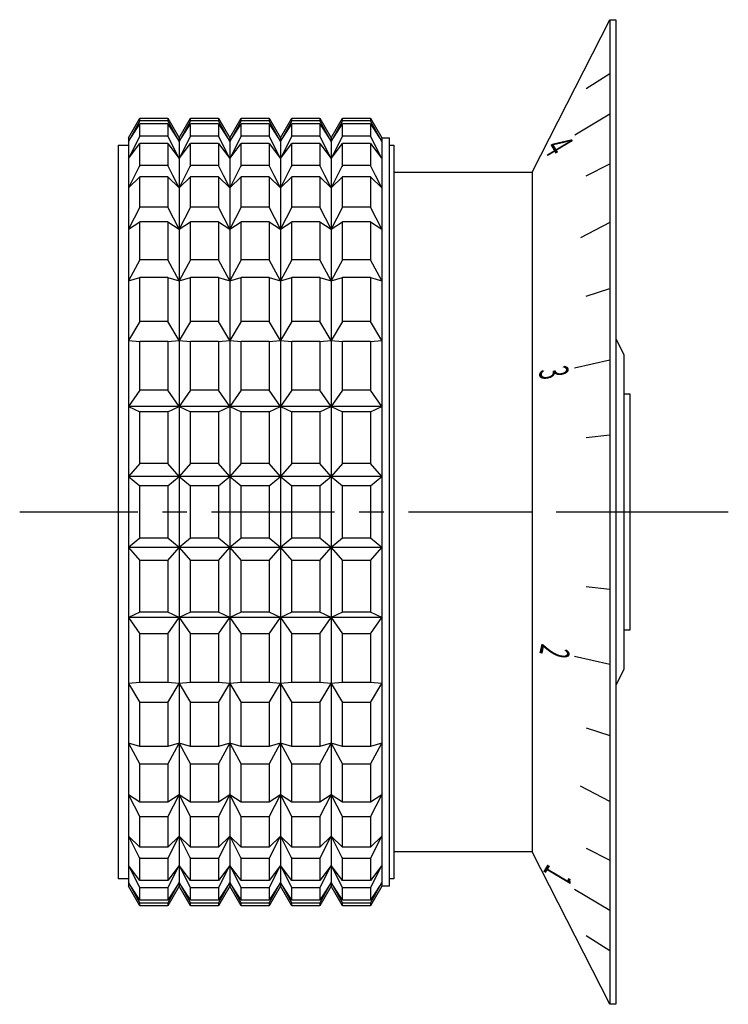
# Model space of a CAD drawing. Extents: x 1 to 251, y 0 to 270.
# Drawn here: x 125 to 161, y 220 to 270 of the extents above; entities that cross this region are included whole.
import ezdxf
from ezdxf.enums import TextEntityAlignment as Align

# ---------------------------------------------------------------- set-up
doc = ezdxf.new("R2010")
doc.units = 0
doc.header["$LTSCALE"] = 5
doc.header["$MEASUREMENT"] = 0
doc.linetypes.add('CENTER', pattern=[2, 1.25, -0.25, 0.25, -0.25])
doc.layers.get('0').update_dxf_attribs({"linetype": 'CONTINUOUS'})
doc.layers.add('1', color=1, linetype='CENTER')
doc.styles.get("Standard").update_dxf_attribs({"font": 'TXT', "bigfont": 'BIGFONT'})

msp = doc.modelspace()

# ---------------------------------------------------------------- linework, layer by layer
for p, q in [((151.036, 262.25), (154.985, 270)), ((154.985, 270), (155.285, 270)), ((154.985, 270), (154.985, 220)), ((155.285, 270), (155.285, 220)), ((153.785, 266.507), (154.985, 267.275)), ((153.199, 264.158), (154.985, 265.225)), ((130.52, 264), (131.097, 265)), ((131.097, 264.87), (130.52, 263.807)), ((130.52, 263.807), (131.097, 264.707)), ((131.097, 265), (132.519, 265)), ((131.097, 264.87), (131.097, 265)), ((132.519, 264.87), (131.097, 264.87)), ((131.097, 264.08), (131.097, 264.707)), ((132.519, 264.707), (131.097, 264.707)), ((132.519, 265), (133.096, 264)), ((132.519, 265), (132.519, 264.87)), ((133.096, 263.807), (132.519, 264.87)), ((132.519, 264.707), (132.519, 264.08)), ((132.519, 264.707), (133.096, 263.807)), ((133.096, 264), (133.673, 265)), ((133.673, 264.87), (133.096, 263.807)), ((133.096, 263.807), (133.673, 264.707)), ((133.673, 265), (135.095, 265)), ((133.673, 264.87), (133.673, 265)), ((135.095, 264.87), (133.673, 264.87)), ((133.673, 264.08), (133.673, 264.707)), ((135.095, 264.707), (133.673, 264.707)), ((135.095, 265), (135.672, 264)), ((135.095, 265), (135.095, 264.87)), ((135.672, 263.807), (135.095, 264.87)), ((135.095, 264.707), (135.095, 264.08)), ((135.095, 264.707), (135.672, 263.807)), ((135.672, 264), (136.249, 265)), ((136.249, 264.87), (135.672, 263.807)), ((135.672, 263.807), (136.249, 264.707)), ((136.249, 265), (137.671, 265)), ((136.249, 264.87), (136.249, 265)), ((137.671, 264.87), (136.249, 264.87)), ((136.249, 264.08), (136.249, 264.707)), ((137.671, 264.707), (136.249, 264.707)), ((137.671, 265), (138.248, 264)), ((137.671, 265), (137.671, 264.87)), ((138.248, 263.807), (137.671, 264.87)), ((137.671, 264.707), (137.671, 264.08)), ((137.671, 264.707), (138.248, 263.807)), ((138.248, 264), (138.825, 265)), ((138.825, 264.87), (138.248, 263.807)), ((138.248, 263.807), (138.825, 264.707)), ((138.825, 265), (140.247, 265)), ((138.825, 264.87), (138.825, 265)), ((140.247, 264.87), (138.825, 264.87)), ((138.825, 264.08), (138.825, 264.707)), ((140.247, 264.707), (138.825, 264.707)), ((140.247, 265), (140.824, 264)), ((140.247, 265), (140.247, 264.87)), ((140.824, 263.807), (140.247, 264.87)), ((140.247, 264.707), (140.247, 264.08)), ((140.247, 264.707), (140.824, 263.807)), ((140.824, 264), (141.401, 265)), ((141.401, 264.87), (140.824, 263.807)), ((140.824, 263.807), (141.401, 264.707)), ((141.401, 265), (142.823, 265)), ((141.401, 264.87), (141.401, 265)), ((142.823, 264.87), (141.401, 264.87)), ((141.401, 264.08), (141.401, 264.707)), ((142.823, 264.707), (141.401, 264.707)), ((142.823, 265), (143.4, 264)), ((142.823, 265), (142.823, 264.87)), ((143.4, 263.807), (142.823, 264.87)), ((142.823, 264.707), (142.823, 264.08)), ((142.823, 264.707), (143.4, 263.807)), ((131.097, 264.08), (130.52, 262.955)), ((132.519, 264.08), (131.097, 264.08)), ((133.096, 262.955), (132.519, 264.08)), ((133.673, 264.08), (133.096, 262.955)), ((135.095, 264.08), (133.673, 264.08)), ((135.672, 262.955), (135.095, 264.08)), ((136.249, 264.08), (135.672, 262.955)), ((137.671, 264.08), (136.249, 264.08)), ((138.248, 262.955), (137.671, 264.08)), ((138.825, 264.08), (138.248, 262.955)), ((140.247, 264.08), (138.825, 264.08)), ((140.824, 262.955), (140.247, 264.08)), ((141.401, 264.08), (140.824, 262.955)), ((142.823, 264.08), (141.401, 264.08)), ((143.4, 262.955), (142.823, 264.08)), ((130, 263.625), (130.52, 263.625)), ((130, 263.625), (130, 226.375)), ((130.52, 264), (130.52, 226)), ((130.52, 262.955), (131.097, 263.705)), ((131.097, 262.6), (131.097, 263.705)), ((132.519, 263.705), (131.097, 263.705)), ((132.519, 263.705), (132.519, 262.6)), ((132.519, 263.705), (133.096, 262.955)), ((133.096, 264), (133.096, 226)), ((133.096, 262.955), (133.673, 263.705)), ((133.673, 262.6), (133.673, 263.705)), ((135.095, 263.705), (133.673, 263.705)), ((135.095, 263.705), (135.095, 262.6)), ((135.095, 263.705), (135.672, 262.955)), ((135.672, 264), (135.672, 226)), ((135.672, 262.955), (136.249, 263.705)), ((136.249, 262.6), (136.249, 263.705)), ((137.671, 263.705), (136.249, 263.705)), ((137.671, 263.705), (137.671, 262.6)), ((137.671, 263.705), (138.248, 262.955)), ((138.248, 264), (138.248, 226)), ((138.248, 262.955), (138.825, 263.705)), ((138.825, 262.6), (138.825, 263.705)), ((140.247, 263.705), (138.825, 263.705)), ((140.247, 263.705), (140.247, 262.6)), ((140.247, 263.705), (140.824, 262.955)), ((140.824, 264), (140.824, 226)), ((140.824, 262.955), (141.401, 263.705)), ((141.401, 262.6), (141.401, 263.705)), ((142.823, 263.705), (141.401, 263.705)), ((142.823, 263.705), (142.823, 262.6)), ((142.823, 263.705), (143.4, 262.955)), ((143.4, 264), (143.78, 264)), ((143.4, 264), (143.4, 226)), ((143.78, 226), (143.78, 264)), ((143.78, 263.625), (144, 263.625)), ((144, 263.625), (144, 226.375)), ((132.519, 262.6), (131.097, 262.6)), ((135.095, 262.6), (133.673, 262.6)), ((137.671, 262.6), (136.249, 262.6)), ((140.247, 262.6), (138.825, 262.6)), ((142.823, 262.6), (141.401, 262.6)), ((153.785, 262.068), (154.985, 262.678)), ((130.52, 261.454), (131.097, 262.027)), ((131.097, 260.484), (131.097, 262.027)), ((132.519, 262.027), (131.097, 262.027)), ((132.519, 262.027), (132.519, 260.484)), ((132.519, 262.027), (133.096, 261.454)), ((133.096, 261.454), (133.673, 262.027)), ((133.673, 260.484), (133.673, 262.027)), ((135.095, 262.027), (133.673, 262.027)), ((135.095, 262.027), (135.095, 260.484)), ((135.095, 262.027), (135.672, 261.454)), ((135.672, 261.454), (136.249, 262.027)), ((136.249, 260.484), (136.249, 262.027)), ((137.671, 262.027), (136.249, 262.027)), ((137.671, 262.027), (137.671, 260.484)), ((137.671, 262.027), (138.248, 261.454)), ((138.248, 261.454), (138.825, 262.027)), ((138.825, 260.484), (138.825, 262.027)), ((140.247, 262.027), (138.825, 262.027)), ((140.247, 262.027), (140.247, 260.484)), ((140.247, 262.027), (140.824, 261.454)), ((140.824, 261.454), (141.401, 262.027)), ((141.401, 260.484), (141.401, 262.027)), ((142.823, 262.027), (141.401, 262.027)), ((142.823, 262.027), (142.823, 260.484)), ((142.823, 262.027), (143.4, 261.454)), ((144, 262.25), (151.036, 262.25)), ((151.036, 262.25), (151.036, 227.75)), ((131.097, 260.484), (130.52, 259.359)), ((132.519, 260.484), (131.097, 260.484)), ((133.096, 259.359), (132.519, 260.484)), ((133.673, 260.484), (133.096, 259.359)), ((135.095, 260.484), (133.673, 260.484)), ((135.672, 259.359), (135.095, 260.484)), ((136.249, 260.484), (135.672, 259.359)), ((137.671, 260.484), (136.249, 260.484)), ((138.248, 259.359), (137.671, 260.484)), ((138.825, 260.484), (138.248, 259.359)), ((140.247, 260.484), (138.825, 260.484)), ((140.824, 259.359), (140.247, 260.484)), ((141.401, 260.484), (140.824, 259.359)), ((142.823, 260.484), (141.401, 260.484)), ((143.4, 259.359), (142.823, 260.484)), ((130.52, 259.359), (131.097, 259.734)), ((131.097, 257.808), (131.097, 259.734)), ((132.519, 259.734), (131.097, 259.734)), ((132.519, 259.734), (132.519, 257.808)), ((132.519, 259.734), (133.096, 259.359)), ((133.096, 259.359), (133.673, 259.734)), ((133.673, 257.808), (133.673, 259.734)), ((135.095, 259.734), (133.673, 259.734)), ((135.095, 259.734), (135.095, 257.808)), ((135.095, 259.734), (135.672, 259.359)), ((135.672, 259.359), (136.249, 259.734)), ((136.249, 257.808), (136.249, 259.734)), ((137.671, 259.734), (136.249, 259.734)), ((137.671, 259.734), (137.671, 257.808)), ((137.671, 259.734), (138.248, 259.359)), ((138.248, 259.359), (138.825, 259.734)), ((138.825, 257.808), (138.825, 259.734)), ((140.247, 259.734), (138.825, 259.734)), ((140.247, 259.734), (140.247, 257.808)), ((140.247, 259.734), (140.824, 259.359)), ((140.824, 259.359), (141.401, 259.734)), ((141.401, 257.808), (141.401, 259.734)), ((142.823, 259.734), (141.401, 259.734)), ((142.823, 259.734), (142.823, 257.808)), ((142.823, 259.734), (143.4, 259.359)), ((154.985, 259.695), (153.485, 258.928)), ((131.097, 257.808), (130.52, 256.745)), ((132.519, 257.808), (131.097, 257.808)), ((133.096, 256.745), (132.519, 257.808)), ((133.673, 257.808), (133.096, 256.745)), ((135.095, 257.808), (133.673, 257.808)), ((135.672, 256.745), (135.095, 257.808)), ((136.249, 257.808), (135.672, 256.745)), ((137.671, 257.808), (136.249, 257.808)), ((138.248, 256.745), (137.671, 257.808)), ((138.825, 257.808), (138.248, 256.745)), ((140.247, 257.808), (138.825, 257.808)), ((140.824, 256.745), (140.247, 257.808)), ((141.401, 257.808), (140.824, 256.745)), ((142.823, 257.808), (141.401, 257.808)), ((143.4, 256.745), (142.823, 257.808)), ((130.52, 256.745), (131.097, 256.908)), ((131.097, 254.67), (131.097, 256.908)), ((132.519, 256.908), (131.097, 256.908)), ((132.519, 256.908), (132.519, 254.67)), ((132.519, 256.908), (133.096, 256.745)), ((133.096, 256.745), (133.673, 256.908)), ((133.673, 254.67), (133.673, 256.908)), ((135.095, 256.908), (133.673, 256.908)), ((135.095, 256.908), (135.095, 254.67)), ((135.095, 256.908), (135.672, 256.745)), ((135.672, 256.745), (136.249, 256.908)), ((136.249, 254.67), (136.249, 256.908)), ((137.671, 256.908), (136.249, 256.908)), ((137.671, 256.908), (137.671, 254.67)), ((137.671, 256.908), (138.248, 256.745)), ((138.248, 256.745), (138.825, 256.908)), ((138.825, 254.67), (138.825, 256.908)), ((140.247, 256.908), (138.825, 256.908)), ((140.247, 256.908), (140.247, 254.67)), ((140.247, 256.908), (140.824, 256.745)), ((140.824, 256.745), (141.401, 256.908)), ((141.401, 254.67), (141.401, 256.908)), ((142.823, 256.908), (141.401, 256.908)), ((142.823, 256.908), (142.823, 254.67)), ((142.823, 256.908), (143.4, 256.745)), ((153.785, 255.958), (154.985, 256.35)), ((131.097, 254.67), (130.52, 253.706)), ((132.519, 254.67), (131.097, 254.67)), ((133.096, 253.706), (132.519, 254.67)), ((133.673, 254.67), (133.096, 253.706)), ((135.095, 254.67), (133.673, 254.67)), ((135.672, 253.706), (135.095, 254.67)), ((136.249, 254.67), (135.672, 253.706)), ((137.671, 254.67), (136.249, 254.67)), ((138.248, 253.706), (137.671, 254.67)), ((138.825, 254.67), (138.248, 253.706)), ((140.247, 254.67), (138.825, 254.67)), ((140.824, 253.706), (140.247, 254.67)), ((141.401, 254.67), (140.824, 253.706)), ((142.823, 254.67), (141.401, 254.67)), ((143.4, 253.706), (142.823, 254.67)), ((130.52, 253.706), (131.097, 253.652)), ((131.097, 251.182), (131.097, 253.652)), ((132.519, 253.652), (131.097, 253.652)), ((132.519, 253.652), (133.096, 253.706)), ((132.519, 253.652), (132.519, 251.182)), ((133.096, 253.706), (133.673, 253.652)), ((133.673, 251.182), (133.673, 253.652)), ((135.095, 253.652), (133.673, 253.652)), ((135.095, 253.652), (135.672, 253.706)), ((135.095, 253.652), (135.095, 251.182)), ((135.672, 253.706), (136.249, 253.652)), ((136.249, 251.182), (136.249, 253.652)), ((137.671, 253.652), (136.249, 253.652)), ((137.671, 253.652), (138.248, 253.706)), ((137.671, 253.652), (137.671, 251.182)), ((138.248, 253.706), (138.825, 253.652)), ((138.825, 251.182), (138.825, 253.652)), ((140.247, 253.652), (138.825, 253.652)), ((140.247, 253.652), (140.824, 253.706)), ((140.247, 253.652), (140.247, 251.182)), ((140.824, 253.706), (141.401, 253.652)), ((141.401, 251.182), (141.401, 253.652)), ((142.823, 253.652), (141.401, 253.652)), ((142.823, 253.652), (143.4, 253.706)), ((142.823, 253.652), (142.823, 251.182)), ((155.285, 253.8), (155.7, 253)), ((153.185, 252.314), (154.985, 252.725)), ((155.7, 253), (155.7, 237)), ((131.097, 251.182), (130.52, 250.353)), ((132.519, 251.182), (131.097, 251.182)), ((133.096, 250.353), (132.519, 251.182)), ((133.673, 251.182), (133.096, 250.353)), ((135.095, 251.182), (133.673, 251.182)), ((135.672, 250.353), (135.095, 251.182)), ((136.249, 251.182), (135.672, 250.353)), ((137.671, 251.182), (136.249, 251.182)), ((138.248, 250.353), (137.671, 251.182)), ((138.825, 251.182), (138.248, 250.353)), ((140.247, 251.182), (138.825, 251.182)), ((140.824, 250.353), (140.247, 251.182)), ((141.401, 251.182), (140.824, 250.353)), ((142.823, 251.182), (141.401, 251.182)), ((143.4, 250.353), (142.823, 251.182)), ((155.7, 251), (156, 251)), ((156, 251), (156, 239)), ((130.52, 250.353), (131.097, 250.083)), ((143.4, 250.353), (130.52, 250.353)), ((131.097, 247.47), (131.097, 250.083)), ((132.519, 250.083), (131.097, 250.083)), ((132.519, 250.083), (133.096, 250.353)), ((132.519, 250.083), (132.519, 247.47)), ((133.096, 250.353), (133.673, 250.083)), ((133.673, 247.47), (133.673, 250.083)), ((135.095, 250.083), (133.673, 250.083)), ((135.095, 250.083), (135.672, 250.353)), ((135.095, 250.083), (135.095, 247.47)), ((135.672, 250.353), (136.249, 250.083)), ((136.249, 247.47), (136.249, 250.083)), ((137.671, 250.083), (136.249, 250.083)), ((137.671, 250.083), (138.248, 250.353)), ((137.671, 250.083), (137.671, 247.47)), ((138.248, 250.353), (138.825, 250.083)), ((138.825, 247.47), (138.825, 250.083)), ((140.247, 250.083), (138.825, 250.083)), ((140.247, 250.083), (140.824, 250.353)), ((140.247, 250.083), (140.247, 247.47)), ((140.824, 250.353), (141.401, 250.083)), ((141.401, 247.47), (141.401, 250.083)), ((142.823, 250.083), (141.401, 250.083)), ((142.823, 250.083), (143.4, 250.353)), ((142.823, 250.083), (142.823, 247.47)), ((153.785, 248.776), (154.985, 248.911)), ((131.097, 247.47), (130.52, 246.806)), ((132.519, 247.47), (131.097, 247.47)), ((133.096, 246.806), (132.519, 247.47)), ((133.673, 247.47), (133.096, 246.806)), ((135.095, 247.47), (133.673, 247.47)), ((135.672, 246.806), (135.095, 247.47)), ((136.249, 247.47), (135.672, 246.806)), ((137.671, 247.47), (136.249, 247.47)), ((138.248, 246.806), (137.671, 247.47)), ((138.825, 247.47), (138.248, 246.806)), ((140.247, 247.47), (138.825, 247.47)), ((140.824, 246.806), (140.247, 247.47)), ((141.401, 247.47), (140.824, 246.806)), ((142.823, 247.47), (141.401, 247.47)), ((143.4, 246.806), (142.823, 247.47)), ((130.52, 246.806), (131.097, 246.33)), ((143.4, 246.806), (130.52, 246.806)), ((132.519, 246.33), (133.096, 246.806)), ((133.096, 246.806), (133.673, 246.33)), ((135.095, 246.33), (135.672, 246.806)), ((135.672, 246.806), (136.249, 246.33)), ((137.671, 246.33), (138.248, 246.806)), ((138.248, 246.806), (138.825, 246.33)), ((140.247, 246.33), (140.824, 246.806)), ((140.824, 246.806), (141.401, 246.33)), ((142.823, 246.33), (143.4, 246.806)), ((131.097, 243.67), (131.097, 246.33)), ((132.519, 246.33), (131.097, 246.33)), ((132.519, 246.33), (132.519, 243.67)), ((133.673, 243.67), (133.673, 246.33)), ((135.095, 246.33), (133.673, 246.33)), ((135.095, 246.33), (135.095, 243.67)), ((136.249, 243.67), (136.249, 246.33)), ((137.671, 246.33), (136.249, 246.33)), ((137.671, 246.33), (137.671, 243.67)), ((138.825, 243.67), (138.825, 246.33)), ((140.247, 246.33), (138.825, 246.33)), ((140.247, 246.33), (140.247, 243.67)), ((141.401, 243.67), (141.401, 246.33)), ((142.823, 246.33), (141.401, 246.33)), ((142.823, 246.33), (142.823, 243.67)), ((154.985, 245), (153.485, 245)), ((131.097, 243.67), (130.52, 243.194)), ((132.519, 243.67), (131.097, 243.67)), ((133.096, 243.194), (132.519, 243.67)), ((133.673, 243.67), (133.096, 243.194)), ((135.095, 243.67), (133.673, 243.67)), ((135.672, 243.194), (135.095, 243.67)), ((136.249, 243.67), (135.672, 243.194)), ((137.671, 243.67), (136.249, 243.67)), ((138.248, 243.194), (137.671, 243.67)), ((138.825, 243.67), (138.248, 243.194)), ((140.247, 243.67), (138.825, 243.67)), ((140.824, 243.194), (140.247, 243.67)), ((141.401, 243.67), (140.824, 243.194)), ((142.823, 243.67), (141.401, 243.67)), ((143.4, 243.194), (142.823, 243.67)), ((143.4, 243.194), (130.52, 243.194)), ((130.52, 243.194), (131.097, 242.53)), ((132.519, 242.53), (133.096, 243.194)), ((133.096, 243.194), (133.673, 242.53)), ((135.095, 242.53), (135.672, 243.194)), ((135.672, 243.194), (136.249, 242.53)), ((137.671, 242.53), (138.248, 243.194)), ((138.248, 243.194), (138.825, 242.53)), ((140.247, 242.53), (140.824, 243.194)), ((140.824, 243.194), (141.401, 242.53)), ((142.823, 242.53), (143.4, 243.194)), ((131.097, 239.917), (131.097, 242.53)), ((132.519, 242.53), (131.097, 242.53)), ((132.519, 242.53), (132.519, 239.917)), ((133.673, 239.917), (133.673, 242.53)), ((135.095, 242.53), (133.673, 242.53)), ((135.095, 242.53), (135.095, 239.917)), ((137.671, 242.53), (136.249, 242.53)), ((136.249, 239.917), (136.249, 242.53)), ((137.671, 242.53), (137.671, 239.917)), ((138.825, 239.917), (138.825, 242.53)), ((140.247, 242.53), (138.825, 242.53)), ((140.247, 242.53), (140.247, 239.917)), ((142.823, 242.53), (141.401, 242.53)), ((141.401, 239.917), (141.401, 242.53)), ((142.823, 242.53), (142.823, 239.917)), ((153.785, 241.224), (154.985, 241.089)), ((131.097, 239.917), (130.52, 239.647)), ((143.4, 239.647), (130.52, 239.647)), ((130.52, 239.647), (131.097, 238.818)), ((132.519, 239.917), (131.097, 239.917)), ((133.096, 239.647), (132.519, 239.917)), ((132.519, 238.818), (133.096, 239.647)), ((133.673, 239.917), (133.096, 239.647)), ((133.096, 239.647), (133.673, 238.818)), ((135.095, 239.917), (133.673, 239.917)), ((135.672, 239.647), (135.095, 239.917)), ((135.095, 238.818), (135.672, 239.647)), ((136.249, 239.917), (135.672, 239.647)), ((135.672, 239.647), (136.249, 238.818)), ((137.671, 239.917), (136.249, 239.917)), ((138.248, 239.647), (137.671, 239.917)), ((137.671, 238.818), (138.248, 239.647)), ((138.825, 239.917), (138.248, 239.647)), ((138.248, 239.647), (138.825, 238.818)), ((140.247, 239.917), (138.825, 239.917)), ((140.824, 239.647), (140.247, 239.917)), ((140.247, 238.818), (140.824, 239.647)), ((141.401, 239.917), (140.824, 239.647)), ((140.824, 239.647), (141.401, 238.818)), ((142.823, 239.917), (141.401, 239.917)), ((143.4, 239.647), (142.823, 239.917)), ((142.823, 238.818), (143.4, 239.647)), ((132.519, 238.818), (131.097, 238.818)), ((131.097, 236.348), (131.097, 238.818)), ((132.519, 238.818), (132.519, 236.348)), ((135.095, 238.818), (133.673, 238.818)), ((133.673, 236.348), (133.673, 238.818)), ((135.095, 238.818), (135.095, 236.348)), ((136.249, 236.348), (136.249, 238.818)), ((137.671, 238.818), (136.249, 238.818)), ((137.671, 238.818), (137.671, 236.348)), ((138.825, 236.348), (138.825, 238.818)), ((140.247, 238.818), (138.825, 238.818)), ((140.247, 238.818), (140.247, 236.348)), ((141.401, 236.348), (141.401, 238.818)), ((142.823, 238.818), (141.401, 238.818)), ((142.823, 238.818), (142.823, 236.348)), ((156, 239), (155.7, 239)), ((153.185, 237.686), (154.985, 237.275)), ((155.7, 237), (155.285, 236.2)), ((131.097, 236.348), (130.52, 236.294)), ((130.52, 236.294), (131.097, 235.33)), ((132.519, 236.348), (131.097, 236.348)), ((133.096, 236.294), (132.519, 236.348)), ((132.519, 235.33), (133.096, 236.294)), ((133.673, 236.348), (133.096, 236.294)), ((133.096, 236.294), (133.673, 235.33)), ((135.095, 236.348), (133.673, 236.348)), ((135.672, 236.294), (135.095, 236.348)), ((135.095, 235.33), (135.672, 236.294)), ((136.249, 236.348), (135.672, 236.294)), ((135.672, 236.294), (136.249, 235.33)), ((137.671, 236.348), (136.249, 236.348)), ((138.248, 236.294), (137.671, 236.348)), ((137.671, 235.33), (138.248, 236.294)), ((138.825, 236.348), (138.248, 236.294)), ((138.248, 236.294), (138.825, 235.33)), ((140.247, 236.348), (138.825, 236.348)), ((140.824, 236.294), (140.247, 236.348)), ((140.247, 235.33), (140.824, 236.294)), ((141.401, 236.348), (140.824, 236.294)), ((140.824, 236.294), (141.401, 235.33)), ((142.823, 236.348), (141.401, 236.348)), ((143.4, 236.294), (142.823, 236.348)), ((142.823, 235.33), (143.4, 236.294)), ((132.519, 235.33), (131.097, 235.33)), ((131.097, 233.092), (131.097, 235.33)), ((132.519, 235.33), (132.519, 233.092)), ((133.673, 233.092), (133.673, 235.33)), ((135.095, 235.33), (133.673, 235.33)), ((135.095, 235.33), (135.095, 233.092)), ((136.249, 233.092), (136.249, 235.33)), ((137.671, 235.33), (136.249, 235.33)), ((137.671, 235.33), (137.671, 233.092)), ((138.825, 233.092), (138.825, 235.33)), ((140.247, 235.33), (138.825, 235.33)), ((140.247, 235.33), (140.247, 233.092)), ((141.401, 233.092), (141.401, 235.33)), ((142.823, 235.33), (141.401, 235.33)), ((142.823, 235.33), (142.823, 233.092)), ((153.785, 234.042), (154.985, 233.65)), ((131.097, 233.092), (130.52, 233.255)), ((130.52, 233.255), (131.097, 232.192)), ((132.519, 233.092), (131.097, 233.092)), ((133.096, 233.255), (132.519, 233.092)), ((132.519, 232.192), (133.096, 233.255)), ((133.673, 233.092), (133.096, 233.255)), ((133.096, 233.255), (133.673, 232.192)), ((135.095, 233.092), (133.673, 233.092)), ((135.672, 233.255), (135.095, 233.092)), ((135.095, 232.192), (135.672, 233.255)), ((136.249, 233.092), (135.672, 233.255)), ((135.672, 233.255), (136.249, 232.192)), ((137.671, 233.092), (136.249, 233.092)), ((138.248, 233.255), (137.671, 233.092)), ((137.671, 232.192), (138.248, 233.255)), ((138.825, 233.092), (138.248, 233.255)), ((138.248, 233.255), (138.825, 232.192)), ((140.247, 233.092), (138.825, 233.092)), ((140.824, 233.255), (140.247, 233.092)), ((140.247, 232.192), (140.824, 233.255)), ((141.401, 233.092), (140.824, 233.255)), ((140.824, 233.255), (141.401, 232.192)), ((142.823, 233.092), (141.401, 233.092)), ((143.4, 233.255), (142.823, 233.092)), ((142.823, 232.192), (143.4, 233.255)), ((131.097, 230.266), (131.097, 232.192)), ((132.519, 232.192), (131.097, 232.192)), ((132.519, 232.192), (132.519, 230.266)), ((135.095, 232.192), (133.673, 232.192)), ((133.673, 230.266), (133.673, 232.192)), ((135.095, 232.192), (135.095, 230.266)), ((137.671, 232.192), (136.249, 232.192)), ((136.249, 230.266), (136.249, 232.192)), ((137.671, 232.192), (137.671, 230.266)), ((138.825, 230.266), (138.825, 232.192)), ((140.247, 232.192), (138.825, 232.192)), ((140.247, 232.192), (140.247, 230.266)), ((141.401, 230.266), (141.401, 232.192)), ((142.823, 232.192), (141.401, 232.192)), ((142.823, 232.192), (142.823, 230.266)), ((154.985, 230.305), (153.485, 231.072)), ((131.097, 230.266), (130.52, 230.641)), ((130.52, 230.641), (131.097, 229.516)), ((133.096, 230.641), (132.519, 230.266)), ((132.519, 229.516), (133.096, 230.641)), ((133.673, 230.266), (133.096, 230.641)), ((133.096, 230.641), (133.673, 229.516)), ((135.672, 230.641), (135.095, 230.266)), ((135.095, 229.516), (135.672, 230.641)), ((136.249, 230.266), (135.672, 230.641)), ((135.672, 230.641), (136.249, 229.516)), ((138.248, 230.641), (137.671, 230.266)), ((137.671, 229.516), (138.248, 230.641)), ((138.825, 230.266), (138.248, 230.641)), ((138.248, 230.641), (138.825, 229.516)), ((140.824, 230.641), (140.247, 230.266)), ((140.247, 229.516), (140.824, 230.641)), ((141.401, 230.266), (140.824, 230.641)), ((140.824, 230.641), (141.401, 229.516)), ((143.4, 230.641), (142.823, 230.266)), ((142.823, 229.516), (143.4, 230.641)), ((132.519, 230.266), (131.097, 230.266)), ((135.095, 230.266), (133.673, 230.266)), ((137.671, 230.266), (136.249, 230.266)), ((140.247, 230.266), (138.825, 230.266)), ((142.823, 230.266), (141.401, 230.266)), ((131.097, 227.973), (131.097, 229.516)), ((132.519, 229.516), (131.097, 229.516)), ((132.519, 229.516), (132.519, 227.973)), ((133.673, 227.973), (133.673, 229.516)), ((135.095, 229.516), (133.673, 229.516)), ((135.095, 229.516), (135.095, 227.973)), ((136.249, 227.973), (136.249, 229.516)), ((137.671, 229.516), (136.249, 229.516)), ((137.671, 229.516), (137.671, 227.973)), ((138.825, 227.973), (138.825, 229.516)), ((140.247, 229.516), (138.825, 229.516)), ((140.247, 229.516), (140.247, 227.973)), ((141.401, 227.973), (141.401, 229.516)), ((142.823, 229.516), (141.401, 229.516)), ((142.823, 229.516), (142.823, 227.973)), ((131.097, 227.973), (130.52, 228.546)), ((133.096, 228.546), (132.519, 227.973)), ((133.673, 227.973), (133.096, 228.546)), ((135.672, 228.546), (135.095, 227.973)), ((136.249, 227.973), (135.672, 228.546)), ((138.248, 228.546), (137.671, 227.973)), ((138.825, 227.973), (138.248, 228.546)), ((140.824, 228.546), (140.247, 227.973)), ((141.401, 227.973), (140.824, 228.546)), ((143.4, 228.546), (142.823, 227.973)), ((132.519, 227.973), (131.097, 227.973)), ((135.095, 227.973), (133.673, 227.973)), ((137.671, 227.973), (136.249, 227.973)), ((140.247, 227.973), (138.825, 227.973)), ((142.823, 227.973), (141.401, 227.973)), ((151.036, 227.75), (144, 227.75)), ((154.985, 220), (151.036, 227.75)), ((153.785, 227.932), (154.985, 227.322)), ((131.097, 226.295), (130.52, 227.045)), ((130.52, 227.045), (131.097, 225.92)), ((131.097, 226.295), (131.097, 227.4)), ((132.519, 227.4), (131.097, 227.4)), ((132.519, 227.4), (132.519, 226.295)), ((133.096, 227.045), (132.519, 226.295)), ((132.519, 225.92), (133.096, 227.045)), ((133.673, 226.295), (133.096, 227.045)), ((133.096, 227.045), (133.673, 225.92)), ((135.095, 227.4), (133.673, 227.4)), ((133.673, 226.295), (133.673, 227.4)), ((135.095, 227.4), (135.095, 226.295)), ((135.672, 227.045), (135.095, 226.295)), ((135.095, 225.92), (135.672, 227.045)), ((136.249, 226.295), (135.672, 227.045)), ((135.672, 227.045), (136.249, 225.92)), ((136.249, 226.295), (136.249, 227.4)), ((137.671, 227.4), (136.249, 227.4)), ((137.671, 227.4), (137.671, 226.295)), ((138.248, 227.045), (137.671, 226.295)), ((137.671, 225.92), (138.248, 227.045)), ((138.825, 226.295), (138.248, 227.045)), ((138.248, 227.045), (138.825, 225.92)), ((138.825, 226.295), (138.825, 227.4)), ((140.247, 227.4), (138.825, 227.4)), ((140.247, 227.4), (140.247, 226.295)), ((140.824, 227.045), (140.247, 226.295)), ((140.247, 225.92), (140.824, 227.045)), ((141.401, 226.295), (140.824, 227.045)), ((140.824, 227.045), (141.401, 225.92)), ((142.823, 227.4), (141.401, 227.4)), ((141.401, 226.295), (141.401, 227.4)), ((142.823, 227.4), (142.823, 226.295)), ((143.4, 227.045), (142.823, 226.295)), ((142.823, 225.92), (143.4, 227.045)), ((130.52, 226.375), (130, 226.375)), ((131.097, 225.293), (130.52, 226.193)), ((130.52, 226.193), (131.097, 225.13)), ((132.519, 226.295), (131.097, 226.295)), ((133.096, 226.193), (132.519, 225.293)), ((132.519, 225.13), (133.096, 226.193)), ((133.673, 225.293), (133.096, 226.193)), ((133.096, 226.193), (133.673, 225.13)), ((135.095, 226.295), (133.673, 226.295)), ((135.672, 226.193), (135.095, 225.293)), ((135.095, 225.13), (135.672, 226.193)), ((136.249, 225.293), (135.672, 226.193)), ((135.672, 226.193), (136.249, 225.13)), ((137.671, 226.295), (136.249, 226.295)), ((138.248, 226.193), (137.671, 225.293)), ((137.671, 225.13), (138.248, 226.193)), ((138.825, 225.293), (138.248, 226.193)), ((138.248, 226.193), (138.825, 225.13)), ((140.247, 226.295), (138.825, 226.295)), ((140.824, 226.193), (140.247, 225.293)), ((140.247, 225.13), (140.824, 226.193)), ((141.401, 225.293), (140.824, 226.193)), ((140.824, 226.193), (141.401, 225.13)), ((142.823, 226.295), (141.401, 226.295)), ((143.4, 226.193), (142.823, 225.293)), ((142.823, 225.13), (143.4, 226.193)), ((144, 226.375), (143.78, 226.375)), ((131.097, 225), (130.52, 226)), ((131.097, 225.293), (131.097, 225.92)), ((132.519, 225.92), (131.097, 225.92)), ((133.096, 226), (132.519, 225)), ((132.519, 225.92), (132.519, 225.293)), ((133.673, 225), (133.096, 226)), ((133.673, 225.293), (133.673, 225.92)), ((135.095, 225.92), (133.673, 225.92)), ((135.672, 226), (135.095, 225)), ((135.095, 225.92), (135.095, 225.293)), ((136.249, 225), (135.672, 226)), ((137.671, 225.92), (136.249, 225.92)), ((136.249, 225.293), (136.249, 225.92)), ((138.248, 226), (137.671, 225)), ((137.671, 225.92), (137.671, 225.293)), ((138.825, 225), (138.248, 226)), ((140.247, 225.92), (138.825, 225.92)), ((138.825, 225.293), (138.825, 225.92)), ((140.824, 226), (140.247, 225)), ((140.247, 225.92), (140.247, 225.293)), ((141.401, 225), (140.824, 226)), ((142.823, 225.92), (141.401, 225.92)), ((141.401, 225.293), (141.401, 225.92)), ((143.4, 226), (142.823, 225)), ((142.823, 225.92), (142.823, 225.293)), ((143.78, 226), (143.4, 226)), ((153.185, 225.851), (154.985, 224.775)), ((132.519, 225.293), (131.097, 225.293)), ((132.519, 225.13), (131.097, 225.13)), ((131.097, 225), (131.097, 225.13)), ((132.519, 225.13), (132.519, 225)), ((135.095, 225.293), (133.673, 225.293)), ((135.095, 225.13), (133.673, 225.13)), ((133.673, 225), (133.673, 225.13)), ((135.095, 225.13), (135.095, 225)), ((137.671, 225.293), (136.249, 225.293)), ((136.249, 225), (136.249, 225.13)), ((137.671, 225.13), (136.249, 225.13)), ((137.671, 225.13), (137.671, 225)), ((140.247, 225.293), (138.825, 225.293)), ((140.247, 225.13), (138.825, 225.13)), ((138.825, 225), (138.825, 225.13)), ((140.247, 225.13), (140.247, 225)), ((142.823, 225.293), (141.401, 225.293)), ((142.823, 225.13), (141.401, 225.13)), ((141.401, 225), (141.401, 225.13)), ((142.823, 225.13), (142.823, 225)), ((132.519, 225), (131.097, 225)), ((135.095, 225), (133.673, 225)), ((137.671, 225), (136.249, 225)), ((140.247, 225), (138.825, 225)), ((142.823, 225), (141.401, 225)), ((153.785, 223.493), (154.985, 222.725)), ((155.285, 220), (154.985, 220))]:
    msp.add_line(p, q)
at = {"flags": 128}
for points in [[(131.097, 262.6), (131.069, 262.544), (130.52, 261.454)], [(133.096, 261.454), (132.78, 262.084), (132.519, 262.6)], [(133.673, 262.6), (133.645, 262.544), (133.096, 261.454)], [(135.672, 261.454), (135.356, 262.084), (135.095, 262.6)], [(136.249, 262.6), (136.221, 262.544), (135.672, 261.454)], [(138.248, 261.454), (137.932, 262.084), (137.671, 262.6)], [(138.825, 262.6), (138.797, 262.544), (138.248, 261.454)], [(140.824, 261.454), (140.508, 262.084), (140.247, 262.6)], [(141.401, 262.6), (141.373, 262.544), (140.824, 261.454)], [(143.4, 261.454), (143.084, 262.084), (142.823, 262.6)], [(130.52, 228.546), (131.069, 227.456), (131.097, 227.4)], [(132.519, 227.4), (133.01, 228.373), (133.096, 228.546)], [(133.096, 228.546), (133.645, 227.456), (133.673, 227.4)], [(135.095, 227.4), (135.586, 228.373), (135.672, 228.546)], [(135.672, 228.546), (136.221, 227.456), (136.249, 227.4)], [(137.671, 227.4), (138.162, 228.373), (138.248, 228.546)], [(138.248, 228.546), (138.797, 227.456), (138.825, 227.4)], [(140.247, 227.4), (140.738, 228.373), (140.824, 228.546)], [(140.824, 228.546), (141.373, 227.456), (141.401, 227.4)], [(142.823, 227.4), (143.314, 228.373), (143.4, 228.546)]]:
    msp.add_lwpolyline(points, dxfattribs=at)
at = {"layer": '1'}
msp.add_line((161, 245), (125, 245), dxfattribs=at)

# ---------------------------------------------------------------- texts
at = {"width": 0.5}
for s, rotation, p in [('4', 300.9, (151.741, 263.201)), ('3', 282.9, (151.413, 251.908)), ('2', 257.1, (151.452, 238.069)), ('1', 239.1, (151.709, 226.932))]:
    msp.add_text(s, height=1.5, rotation=rotation, dxfattribs=at).set_placement(p, align=Align.CENTER)

doc.saveas('drawing.dxf')
